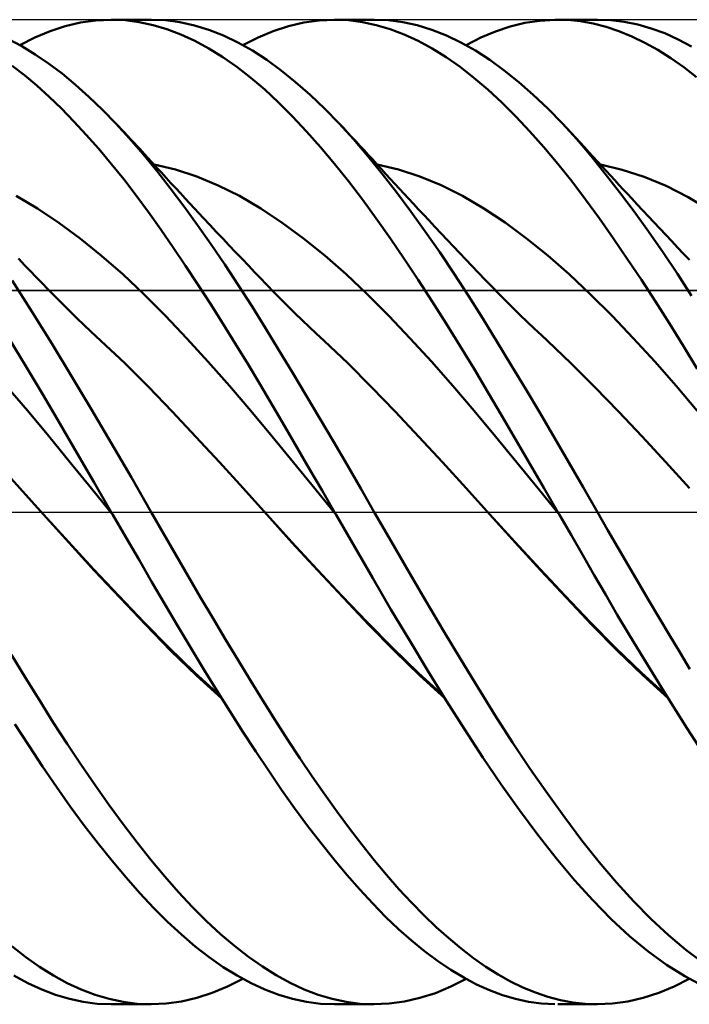
# Model space of a CAD drawing. Units: millimetres. Extents: x -77 to 102, y -45 to 47.
# Drawn here: x 30 to 44, y -10 to 10 of the extents above; entities that cross this region are included whole.
import ezdxf

# ---------------------------------------------------------------- set-up
doc = ezdxf.new("R2010")
doc.units = ezdxf.units.MM
doc.header["$LTSCALE"] = 5.4
doc.linetypes.add('LONGDASH_DASH', pattern=[0.85, 0.4, -0.2, 0.05, -0.2])
for name, color, linetype in [('1', 4, 'CONTINUOUS'), ('4', 2, 'LONGDASH_DASH'), ('CUT', 1, 'CONTINUOUS'), ('NOCUT', 7, 'CONTINUOUS'), ('SK4', 2, 'LONGDASH_DASH')]:
    doc.layers.add(name, color=color, linetype=linetype)

msp = doc.modelspace()

# ---------------------------------------------------------------- linework, layer by layer
at = {"layer": '1', "color": 4, "linetype": 'CONTINUOUS', "lineweight": 50}
for p, q in [((30.611, 9.769), (30.918, 9.87)), ((30.918, 9.87), (31.229, 9.942)), ((31.229, 9.942), (31.541, 9.985)), ((31.541, 9.985), (31.853, 10)), ((32.138, 9.988), (31.853, 10)), ((31.854, 10), (32.663, 10)), ((32.421, 9.952), (32.138, 9.988)), ((32.703, 9.892), (32.421, 9.952)), ((32.954, 9.987), (32.663, 10)), ((32.983, 9.808), (32.703, 9.892)), ((33.246, 9.948), (32.954, 9.987)), ((33.265, 9.701), (32.983, 9.808)), ((33.541, 9.884), (33.246, 9.948)), ((33.836, 9.793), (33.541, 9.884)), ((35.144, 9.769), (35.453, 9.87)), ((35.453, 9.87), (35.764, 9.942)), ((35.764, 9.942), (36.076, 9.985)), ((36.076, 9.985), (36.389, 10)), ((36.673, 9.988), (36.389, 10)), ((36.39, 10), (37.196, 10)), ((36.956, 9.952), (36.673, 9.988)), ((37.236, 9.892), (36.956, 9.952)), ((37.478, 9.988), (37.186, 10)), ((37.517, 9.808), (37.236, 9.892)), ((37.773, 9.95), (37.478, 9.988)), ((37.8, 9.701), (37.517, 9.808)), ((38.069, 9.886), (37.773, 9.95)), ((38.365, 9.796), (38.069, 9.886)), ((39.656, 9.761), (39.956, 9.861)), ((39.956, 9.861), (40.257, 9.934)), ((40.257, 9.934), (40.559, 9.98)), ((40.559, 9.98), (40.861, 9.999)), ((41.123, 9.994), (40.861, 9.999)), ((40.925, 10), (41.73, 10)), ((41.384, 9.968), (41.123, 9.994)), ((41.644, 9.922), (41.384, 9.968)), ((41.904, 9.855), (41.644, 9.922)), ((41.998, 9.989), (41.727, 10)), ((42.166, 9.768), (41.904, 9.855)), ((42.272, 9.956), (41.998, 9.989)), ((42.547, 9.9), (42.272, 9.956)), ((42.822, 9.822), (42.547, 9.9)), ((43.096, 9.723), (42.822, 9.822)), ((30.036, 9.459), (29.762, 9.602)), ((29.992, 9.484), (30.303, 9.641)), ((30.303, 9.641), (30.611, 9.769)), ((33.549, 9.57), (33.265, 9.701)), ((34.132, 9.678), (33.836, 9.793)), ((34.427, 9.537), (34.132, 9.678)), ((34.527, 9.484), (34.837, 9.641)), ((34.837, 9.641), (35.144, 9.769)), ((38.085, 9.57), (37.8, 9.701)), ((38.661, 9.681), (38.365, 9.796)), ((38.957, 9.54), (38.661, 9.681)), ((39.062, 9.484), (39.359, 9.636)), ((39.359, 9.636), (39.656, 9.761)), ((42.43, 9.661), (42.166, 9.768)), ((42.693, 9.533), (42.43, 9.661)), ((43.37, 9.601), (43.096, 9.723)), ((43.641, 9.458), (43.37, 9.601)), ((30.31, 9.295), (30.036, 9.459)), ((33.834, 9.417), (33.549, 9.57)), ((34.119, 9.24), (33.834, 9.417)), ((34.721, 9.372), (34.427, 9.537)), ((38.37, 9.417), (38.085, 9.57)), ((38.655, 9.24), (38.37, 9.417)), ((39.25, 9.375), (38.957, 9.54)), ((42.957, 9.387), (42.693, 9.533)), ((30.581, 9.11), (30.31, 9.295)), ((34.404, 9.042), (34.119, 9.24)), ((35.012, 9.182), (34.721, 9.372)), ((38.939, 9.041), (38.655, 9.24)), ((39.541, 9.185), (39.25, 9.375)), ((43.22, 9.22), (42.957, 9.387)), ((43.482, 9.035), (43.22, 9.22)), ((30.091, 8.872), (29.838, 9.064)), ((30.852, 8.905), (30.581, 9.11)), ((34.688, 8.821), (34.404, 9.042)), ((35.303, 8.969), (35.012, 9.182)), ((39.221, 8.821), (38.939, 9.041)), ((39.835, 8.971), (39.541, 9.185)), ((43.742, 8.831), (43.482, 9.035)), ((30.342, 8.662), (30.091, 8.872)), ((31.124, 8.68), (30.852, 8.905)), ((34.969, 8.579), (34.688, 8.821)), ((35.597, 8.732), (35.303, 8.969)), ((39.502, 8.579), (39.221, 8.821)), ((40.13, 8.734), (39.835, 8.971)), ((30.592, 8.435), (30.342, 8.662)), ((31.398, 8.435), (31.124, 8.68)), ((35.893, 8.473), (35.597, 8.732)), ((40.426, 8.475), (40.13, 8.734)), ((30.842, 8.193), (30.592, 8.435)), ((31.673, 8.172), (31.398, 8.435)), ((35.25, 8.317), (34.969, 8.579)), ((36.188, 8.192), (35.893, 8.473)), ((39.784, 8.317), (39.502, 8.579)), ((40.723, 8.193), (40.426, 8.475)), ((35.533, 8.034), (35.25, 8.317)), ((40.068, 8.034), (39.784, 8.317)), ((31.093, 7.935), (30.842, 8.193)), ((31.948, 7.89), (31.673, 8.172)), ((35.817, 7.732), (35.533, 8.034)), ((36.484, 7.89), (36.188, 8.192)), ((40.353, 7.732), (40.068, 8.034)), ((41.019, 7.89), (40.723, 8.193)), ((31.345, 7.662), (31.093, 7.935)), ((32.226, 7.587), (31.948, 7.89)), ((32.107, 7.722), (31.948, 7.89)), ((36.776, 7.57), (36.484, 7.89)), ((36.568, 7.801), (36.484, 7.89)), ((36.652, 7.711), (36.568, 7.801)), ((41.31, 7.57), (41.019, 7.89)), ((41.108, 7.795), (41.019, 7.89)), ((31.599, 7.375), (31.345, 7.662)), ((32.265, 7.552), (32.107, 7.722)), ((36.102, 7.412), (35.817, 7.732)), ((36.736, 7.62), (36.652, 7.711)), ((36.821, 7.53), (36.736, 7.62)), ((40.638, 7.412), (40.353, 7.732)), ((41.197, 7.699), (41.108, 7.795)), ((41.287, 7.603), (41.197, 7.699)), ((41.376, 7.507), (41.287, 7.603)), ((32.502, 7.266), (32.226, 7.587)), ((32.424, 7.382), (32.265, 7.552)), ((36.387, 7.074), (36.102, 7.412)), ((37.066, 7.23), (36.776, 7.57)), ((36.905, 7.439), (36.821, 7.53)), ((36.989, 7.348), (36.905, 7.439)), ((40.923, 7.073), (40.638, 7.412)), ((41.599, 7.23), (41.31, 7.57)), ((41.465, 7.41), (41.376, 7.507)), ((41.555, 7.312), (41.465, 7.41)), ((31.852, 7.073), (31.599, 7.375)), ((32.582, 7.21), (32.424, 7.382)), ((32.776, 6.93), (32.502, 7.266)), ((32.679, 7.105), (32.582, 7.21)), ((37.074, 7.256), (36.989, 7.348)), ((37.355, 6.872), (37.066, 7.23)), ((37.158, 7.164), (37.074, 7.256)), ((41.644, 7.215), (41.555, 7.312)), ((41.888, 6.872), (41.599, 7.23)), ((41.733, 7.117), (41.644, 7.215)), ((32.106, 6.758), (31.852, 7.073)), ((32.775, 6.999), (32.679, 7.105)), ((33.157, 6.954), (32.724, 7.056)), ((36.672, 6.718), (36.387, 7.074)), ((37.249, 7.064), (37.158, 7.164)), ((37.341, 6.964), (37.249, 7.064)), ((37.69, 6.954), (37.256, 7.056)), ((41.207, 6.718), (40.923, 7.073)), ((41.82, 7.023), (41.733, 7.117)), ((42.234, 6.952), (41.789, 7.056)), ((41.906, 6.929), (41.82, 7.023)), ((32.872, 6.893), (32.775, 6.999)), ((33.05, 6.577), (32.776, 6.93)), ((32.969, 6.788), (32.872, 6.893)), ((33.591, 6.813), (33.157, 6.954)), ((34.024, 6.635), (33.591, 6.813)), ((37.432, 6.864), (37.341, 6.964)), ((37.645, 6.497), (37.355, 6.872)), ((37.524, 6.764), (37.432, 6.864)), ((38.123, 6.814), (37.69, 6.954)), ((38.557, 6.636), (38.123, 6.814)), ((42.18, 6.496), (41.888, 6.872)), ((41.993, 6.835), (41.906, 6.929)), ((42.08, 6.741), (41.993, 6.835)), ((42.679, 6.807), (42.234, 6.952)), ((43.124, 6.622), (42.679, 6.807)), ((32.358, 6.43), (32.106, 6.758)), ((33.065, 6.682), (32.969, 6.788)), ((33.162, 6.577), (33.065, 6.682)), ((34.457, 6.42), (34.024, 6.635)), ((36.955, 6.346), (36.672, 6.718)), ((37.616, 6.665), (37.524, 6.764)), ((37.707, 6.566), (37.616, 6.665)), ((38.99, 6.421), (38.557, 6.636)), ((41.488, 6.346), (41.207, 6.718)), ((42.166, 6.648), (42.08, 6.741)), ((42.253, 6.554), (42.166, 6.648)), ((43.569, 6.396), (43.124, 6.622)), ((30.356, 6.167), (29.923, 6.419)), ((32.609, 6.09), (32.358, 6.43)), ((33.325, 6.209), (33.05, 6.577)), ((33.258, 6.473), (33.162, 6.577)), ((33.355, 6.368), (33.258, 6.473)), ((34.891, 6.167), (34.457, 6.42)), ((37.937, 6.104), (37.645, 6.497)), ((37.799, 6.467), (37.707, 6.566)), ((37.89, 6.368), (37.799, 6.467)), ((39.424, 6.166), (38.99, 6.421)), ((42.474, 6.104), (42.18, 6.496)), ((42.339, 6.461), (42.253, 6.554)), ((42.426, 6.368), (42.339, 6.461)), ((33.603, 5.827), (33.325, 6.209)), ((33.448, 6.268), (33.355, 6.368)), ((33.541, 6.168), (33.448, 6.268)), ((37.236, 5.96), (36.955, 6.346)), ((37.993, 6.257), (37.89, 6.368)), ((38.096, 6.147), (37.993, 6.257)), ((41.769, 5.96), (41.488, 6.346)), ((42.539, 6.246), (42.426, 6.368)), ((42.652, 6.125), (42.539, 6.246)), ((44.014, 6.131), (43.569, 6.396)), ((30.79, 5.877), (30.356, 6.167)), ((32.859, 5.738), (32.609, 6.09)), ((33.634, 6.068), (33.541, 6.168)), ((33.726, 5.969), (33.634, 6.068)), ((35.324, 5.877), (34.891, 6.167)), ((38.231, 5.697), (37.937, 6.104)), ((38.199, 6.036), (38.096, 6.147)), ((38.302, 5.926), (38.199, 6.036)), ((39.857, 5.878), (39.424, 6.166)), ((42.767, 5.696), (42.474, 6.104)), ((42.765, 6.005), (42.652, 6.125)), ((42.877, 5.884), (42.765, 6.005)), ((31.223, 5.556), (30.79, 5.877)), ((33.881, 5.432), (33.603, 5.827)), ((33.857, 5.83), (33.726, 5.969)), ((33.987, 5.691), (33.857, 5.83)), ((35.757, 5.557), (35.324, 5.877)), ((37.517, 5.559), (37.236, 5.96)), ((38.427, 5.793), (38.302, 5.926)), ((40.291, 5.558), (39.857, 5.878)), ((42.051, 5.559), (41.769, 5.96)), ((42.997, 5.756), (42.877, 5.884)), ((33.109, 5.376), (32.859, 5.738)), ((34.118, 5.553), (33.987, 5.691)), ((38.524, 5.275), (38.231, 5.697)), ((38.552, 5.66), (38.427, 5.793)), ((38.678, 5.527), (38.552, 5.66)), ((43.061, 5.273), (42.767, 5.696)), ((43.117, 5.628), (42.997, 5.756)), ((43.237, 5.501), (43.117, 5.628)), ((31.656, 5.206), (31.223, 5.556)), ((34.159, 5.024), (33.881, 5.432)), ((34.248, 5.415), (34.118, 5.553)), ((34.379, 5.277), (34.248, 5.415)), ((36.191, 5.207), (35.757, 5.557)), ((37.8, 5.144), (37.517, 5.559)), ((38.803, 5.394), (38.678, 5.527)), ((40.724, 5.209), (40.291, 5.558)), ((42.336, 5.144), (42.051, 5.559)), ((43.357, 5.373), (43.237, 5.501)), ((32.089, 4.828), (31.656, 5.206)), ((33.36, 5.003), (33.109, 5.376)), ((34.509, 5.14), (34.379, 5.277)), ((36.624, 4.828), (36.191, 5.207)), ((38.817, 4.839), (38.524, 5.275)), ((38.928, 5.262), (38.803, 5.394)), ((39.053, 5.13), (38.928, 5.262)), ((41.158, 4.829), (40.724, 5.209)), ((43.353, 4.837), (43.061, 5.273)), ((43.477, 5.246), (43.357, 5.373)), ((43.597, 5.119), (43.477, 5.246)), ((30.1, 5.009), (29.965, 5.15)), ((30.236, 4.868), (30.1, 5.009)), ((33.613, 4.62), (33.36, 5.003)), ((34.436, 4.604), (34.159, 5.024)), ((34.64, 5.004), (34.509, 5.14)), ((34.77, 4.868), (34.64, 5.004)), ((38.085, 4.717), (37.8, 5.144)), ((39.178, 4.998), (39.053, 5.13)), ((42.621, 4.717), (42.336, 5.144)), ((30.295, 4.806), (30.236, 4.868)), ((30.438, 4.659), (30.295, 4.806)), ((32.523, 4.42), (32.089, 4.828)), ((34.87, 4.763), (34.77, 4.868)), ((37.057, 4.419), (36.624, 4.828)), ((39.109, 4.39), (38.817, 4.839)), ((39.304, 4.867), (39.178, 4.998)), ((39.446, 4.718), (39.304, 4.867)), ((41.591, 4.418), (41.158, 4.829)), ((43.643, 4.389), (43.353, 4.837)), ((30.242, 4.073), (29.837, 4.702)), ((30.581, 4.511), (30.438, 4.659)), ((33.867, 4.229), (33.613, 4.62)), ((34.712, 4.174), (34.436, 4.604)), ((35.013, 4.615), (34.87, 4.763)), ((35.156, 4.468), (35.013, 4.615)), ((38.37, 4.278), (38.085, 4.717)), ((39.589, 4.571), (39.446, 4.718)), ((42.906, 4.278), (42.621, 4.717)), ((30.724, 4.365), (30.581, 4.511)), ((32.956, 3.983), (32.523, 4.42)), ((35.299, 4.323), (35.156, 4.468)), ((37.491, 3.982), (37.057, 4.419)), ((39.732, 4.425), (39.589, 4.571)), ((39.875, 4.282), (39.732, 4.425)), ((42.025, 3.982), (41.591, 4.418)), ((30.867, 4.221), (30.724, 4.365)), ((31.01, 4.079), (30.867, 4.221)), ((34.12, 3.829), (33.867, 4.229)), ((35.442, 4.18), (35.299, 4.323)), ((38.656, 3.83), (38.37, 4.278)), ((39.398, 3.931), (39.109, 4.39)), ((40.018, 4.14), (39.875, 4.282)), ((43.191, 3.829), (42.906, 4.278)), ((30.643, 3.425), (30.242, 4.073)), ((31.153, 3.939), (31.01, 4.079)), ((34.986, 3.735), (34.712, 4.174)), ((35.585, 4.039), (35.442, 4.18)), ((35.728, 3.9), (35.585, 4.039)), ((40.161, 4), (40.018, 4.14)), ((31.296, 3.801), (31.153, 3.939)), ((31.439, 3.666), (31.296, 3.801)), ((33.389, 3.526), (32.956, 3.983)), ((34.373, 3.423), (34.12, 3.829)), ((35.871, 3.763), (35.728, 3.9)), ((37.924, 3.527), (37.491, 3.982)), ((38.94, 3.371), (38.656, 3.83)), ((39.687, 3.462), (39.398, 3.931)), ((40.304, 3.862), (40.161, 4)), ((40.447, 3.726), (40.304, 3.862)), ((42.458, 3.528), (42.025, 3.982)), ((43.474, 3.371), (43.191, 3.829)), ((31.541, 3.57), (31.439, 3.666)), ((35.26, 3.287), (34.986, 3.735)), ((36.014, 3.628), (35.871, 3.763)), ((36.097, 3.551), (36.014, 3.628)), ((40.59, 3.591), (40.447, 3.726)), ((30.118, 2.965), (29.769, 3.534)), ((31.044, 2.76), (30.643, 3.425)), ((31.643, 3.475), (31.541, 3.57)), ((32.125, 3.02), (31.643, 3.475)), ((33.822, 3.053), (33.389, 3.526)), ((34.626, 3.009), (34.373, 3.423)), ((36.179, 3.475), (36.097, 3.551)), ((36.66, 3.02), (36.179, 3.475)), ((38.357, 3.054), (37.924, 3.527)), ((39.979, 2.984), (39.687, 3.462)), ((40.715, 3.475), (40.59, 3.591)), ((41.196, 3.019), (40.715, 3.475)), ((42.892, 3.056), (42.458, 3.528)), ((35.536, 2.831), (35.26, 3.287)), ((39.222, 2.905), (38.94, 3.371)), ((43.755, 2.905), (43.474, 3.371)), ((32.606, 2.541), (32.125, 3.02)), ((34.256, 2.564), (33.822, 3.053)), ((34.876, 2.59), (34.626, 3.009)), ((37.141, 2.539), (36.66, 3.02)), ((38.791, 2.564), (38.357, 3.054)), ((41.676, 2.536), (41.196, 3.019)), ((43.325, 2.565), (42.892, 3.056)), ((30.464, 2.384), (30.118, 2.965)), ((35.813, 2.369), (35.536, 2.831)), ((39.503, 2.432), (39.222, 2.905)), ((40.272, 2.498), (39.979, 2.984)), ((31.449, 2.082), (31.044, 2.76)), ((30.154, 2.059), (29.721, 2.563)), ((33.087, 2.039), (32.606, 2.541)), ((34.689, 2.058), (34.256, 2.564)), ((35.126, 2.166), (34.876, 2.59)), ((37.622, 2.039), (37.141, 2.539)), ((39.224, 2.056), (38.791, 2.564)), ((39.785, 1.952), (39.503, 2.432)), ((40.565, 2.006), (40.272, 2.498)), ((42.157, 2.039), (41.676, 2.536)), ((43.758, 2.055), (43.325, 2.565)), ((30.809, 1.796), (30.464, 2.384)), ((36.091, 1.902), (35.813, 2.369)), ((30.587, 1.538), (30.154, 2.059)), ((31.855, 1.394), (31.449, 2.082)), ((33.568, 1.529), (33.087, 2.039)), ((35.122, 1.535), (34.689, 2.058)), ((35.377, 1.738), (35.126, 2.166)), ((38.102, 1.53), (37.622, 2.039)), ((39.657, 1.533), (39.224, 2.056)), ((40.858, 1.509), (40.565, 2.006)), ((42.637, 1.531), (42.157, 2.039)), ((36.369, 1.43), (36.091, 1.902)), ((40.069, 1.468), (39.785, 1.952)), ((31.155, 1.201), (30.809, 1.796)), ((35.629, 1.306), (35.377, 1.738)), ((31.02, 1.007), (30.587, 1.538)), ((34.049, 1.011), (33.568, 1.529)), ((35.556, 1.006), (35.122, 1.535)), ((36.647, 0.955), (36.369, 1.43)), ((38.583, 1.013), (38.102, 1.53)), ((40.091, 1.006), (39.657, 1.533)), ((40.355, 0.981), (40.069, 1.468)), ((41.151, 1.008), (40.858, 1.509)), ((43.118, 1.014), (42.637, 1.531)), ((31.504, 0.601), (31.155, 1.201)), ((32.261, 0.698), (31.855, 1.394)), ((35.882, 0.872), (35.629, 1.306)), ((29.997, 0.483), (29.515, 1.009)), ((31.454, 0.475), (31.02, 1.007)), ((34.53, 0.485), (34.049, 1.011)), ((35.989, 0.476), (35.556, 1.006)), ((39.064, 0.486), (38.583, 1.013)), ((40.524, 0.476), (40.091, 1.006)), ((41.44, 0.504), (41.151, 1.008)), ((43.598, 0.485), (43.118, 1.014)), ((36.136, 0.436), (35.882, 0.872)), ((36.922, 0.478), (36.647, 0.955)), ((40.64, 0.491), (40.355, 0.981)), ((31.854, 0), (31.504, 0.601)), ((32.663, 0), (32.261, 0.698)), ((30.478, -0.05), (29.997, 0.483)), ((31.887, -0.056), (31.454, 0.475)), ((35.012, -0.05), (34.53, 0.485)), ((36.422, -0.056), (35.989, 0.476)), ((36.39, 0), (36.136, 0.436)), ((37.196, 0), (36.922, 0.478)), ((39.545, -0.051), (39.064, 0.486)), ((40.957, -0.056), (40.524, 0.476)), ((40.925, 0), (40.64, 0.491)), ((41.729, 0), (41.44, 0.504)), ((41.936, -0.361), (41.729, 0)), ((30.996, -0.627), (30.478, -0.05)), ((30.982, -0.607), (30.478, -0.05)), ((31.86, -0.01), (31.854, 0)), ((31.865, -0.019), (31.86, -0.01)), ((31.871, -0.029), (31.865, -0.019)), ((31.876, -0.038), (31.871, -0.029)), ((31.882, -0.048), (31.876, -0.038)), ((31.887, -0.057), (31.882, -0.048)), ((32.152, -0.514), (31.887, -0.057)), ((32.912, -0.436), (32.663, 0)), ((35.519, -0.61), (35.011, -0.05)), ((35.012, -0.05), (35.012, -0.05)), ((35.53, -0.626), (35.012, -0.05)), ((35.012, -0.051), (35.012, -0.05)), ((35.012, -0.051), (35.012, -0.051)), ((35.012, -0.051), (35.012, -0.051)), ((35.012, -0.051), (35.012, -0.051)), ((36.395, -0.009), (36.39, 0)), ((36.401, -0.019), (36.395, -0.009)), ((36.406, -0.028), (36.401, -0.019)), ((36.412, -0.038), (36.406, -0.028)), ((36.417, -0.047), (36.412, -0.038)), ((36.423, -0.057), (36.417, -0.047)), ((36.422, -0.056), (36.422, -0.056)), ((36.422, -0.056), (36.422, -0.056)), ((36.422, -0.056), (36.422, -0.056)), ((36.422, -0.056), (36.422, -0.056)), ((36.422, -0.056), (36.422, -0.056)), ((36.422, -0.056), (36.422, -0.056)), ((36.422, -0.056), (36.422, -0.056)), ((36.422, -0.056), (36.422, -0.056)), ((36.796, -0.702), (36.423, -0.057)), ((37.545, -0.608), (37.196, 0)), ((40.063, -0.623), (39.545, -0.051)), ((40.053, -0.609), (39.545, -0.051)), ((40.93, -0.009), (40.925, 0)), ((40.936, -0.019), (40.93, -0.009)), ((40.941, -0.028), (40.936, -0.019)), ((40.947, -0.038), (40.941, -0.028)), ((40.952, -0.047), (40.947, -0.038)), ((40.958, -0.057), (40.952, -0.047)), ((41.194, -0.466), (40.958, -0.057)), ((42.145, -0.722), (41.936, -0.361)), ((32.417, -0.97), (32.152, -0.514)), ((33.162, -0.871), (32.912, -0.436)), ((41.429, -0.874), (41.194, -0.466)), ((31.492, -1.161), (30.982, -0.607)), ((31.513, -1.192), (30.996, -0.627)), ((36.03, -1.164), (35.519, -0.61)), ((36.049, -1.191), (35.53, -0.626)), ((37.166, -1.343), (36.796, -0.702)), ((37.897, -1.215), (37.545, -0.608)), ((40.564, -1.161), (40.053, -0.609)), ((40.581, -1.187), (40.063, -0.623)), ((42.354, -1.081), (42.145, -0.722)), ((32.679, -1.423), (32.417, -0.97)), ((33.414, -1.305), (33.162, -0.871)), ((41.663, -1.28), (41.429, -0.874)), ((32.004, -1.705), (31.492, -1.161)), ((32.031, -1.745), (31.513, -1.192)), ((36.542, -1.708), (36.03, -1.164)), ((36.568, -1.746), (36.049, -1.191)), ((41.074, -1.704), (40.564, -1.161)), ((41.099, -1.743), (40.581, -1.187)), ((42.564, -1.439), (42.354, -1.081)), ((33.667, -1.736), (33.414, -1.305)), ((37.535, -1.978), (37.166, -1.343)), ((38.25, -1.816), (37.897, -1.215)), ((41.897, -1.684), (41.663, -1.28)), ((32.94, -1.873), (32.679, -1.423)), ((42.774, -1.795), (42.564, -1.439)), ((32.514, -2.236), (32.004, -1.705)), ((32.549, -2.288), (32.031, -1.745)), ((33.921, -2.164), (33.667, -1.736)), ((37.051, -2.24), (36.542, -1.708)), ((37.086, -2.292), (36.568, -1.746)), ((41.581, -2.237), (41.074, -1.704)), ((41.617, -2.29), (41.099, -1.743)), ((42.133, -2.086), (41.897, -1.684)), ((42.983, -2.149), (42.774, -1.795)), ((33.202, -2.319), (32.94, -1.873)), ((37.908, -2.606), (37.535, -1.978)), ((38.604, -2.411), (38.25, -1.816)), ((34.174, -2.588), (33.921, -2.164)), ((42.37, -2.484), (42.133, -2.086)), ((43.193, -2.501), (42.983, -2.149)), ((33.023, -2.755), (32.514, -2.236)), ((33.066, -2.817), (32.549, -2.288)), ((33.466, -2.761), (33.202, -2.319)), ((37.564, -2.762), (37.051, -2.24)), ((37.605, -2.822), (37.086, -2.292)), ((42.096, -2.76), (41.581, -2.237)), ((42.135, -2.817), (41.617, -2.29)), ((34.428, -3.007), (34.174, -2.588)), ((38.956, -2.997), (38.604, -2.411)), ((42.608, -2.878), (42.37, -2.484)), ((43.401, -2.849), (43.193, -2.501)), ((33.543, -3.258), (33.023, -2.755)), ((33.731, -3.197), (33.466, -2.761)), ((38.085, -3.264), (37.564, -2.762)), ((38.282, -3.223), (37.908, -2.606)), ((42.617, -3.26), (42.096, -2.76)), ((30.112, -3.366), (29.828, -2.9)), ((33.584, -3.318), (33.066, -2.817)), ((38.124, -3.323), (37.605, -2.822)), ((39.306, -3.572), (38.956, -2.997)), ((42.653, -3.317), (42.135, -2.817)), ((42.846, -3.268), (42.608, -2.878)), ((43.608, -3.193), (43.401, -2.849)), ((33.996, -3.627), (33.731, -3.197)), ((34.679, -3.421), (34.428, -3.007)), ((30.395, -3.824), (30.112, -3.366)), ((34.065, -3.733), (33.543, -3.258)), ((34.101, -3.791), (33.584, -3.318)), ((38.607, -3.739), (38.085, -3.264)), ((38.643, -3.796), (38.124, -3.323)), ((38.657, -3.826), (38.282, -3.223)), ((43.137, -3.734), (42.617, -3.26)), ((43.171, -3.79), (42.653, -3.317)), ((43.083, -3.651), (42.846, -3.268)), ((34.929, -3.827), (34.679, -3.421)), ((39.654, -4.134), (39.306, -3.572)), ((34.262, -4.048), (33.996, -3.627)), ((43.32, -4.029), (43.083, -3.651)), ((30.675, -4.273), (30.395, -3.824)), ((35.179, -4.226), (34.929, -3.827)), ((39.03, -4.414), (38.657, -3.826)), ((34.526, -4.462), (34.262, -4.048)), ((40.006, -4.681), (39.654, -4.134)), ((43.555, -4.401), (43.32, -4.029)), ((30.177, -4.746), (29.893, -4.31)), ((30.956, -4.711), (30.675, -4.273)), ((35.43, -4.618), (35.179, -4.226)), ((34.789, -4.866), (34.526, -4.462)), ((39.4, -4.984), (39.03, -4.414)), ((43.789, -4.764), (43.555, -4.401)), ((30.458, -5.171), (30.177, -4.746)), ((31.24, -5.138), (30.956, -4.711)), ((35.682, -5), (35.43, -4.618)), ((40.359, -5.209), (40.006, -4.681)), ((35.051, -5.26), (34.789, -4.866)), ((39.77, -5.532), (39.4, -4.984)), ((30.737, -5.583), (30.458, -5.171)), ((31.524, -5.552), (31.24, -5.138)), ((35.936, -5.373), (35.682, -5)), ((35.313, -5.643), (35.051, -5.26)), ((36.189, -5.736), (35.936, -5.373)), ((40.713, -5.719), (40.359, -5.209)), ((31.018, -5.982), (30.737, -5.583)), ((31.809, -5.953), (31.524, -5.552)), ((40.143, -6.058), (39.77, -5.532)), ((35.576, -6.015), (35.313, -5.643)), ((36.442, -6.088), (36.189, -5.736)), ((41.065, -6.207), (40.713, -5.719)), ((31.301, -6.367), (31.018, -5.982)), ((32.094, -6.34), (31.809, -5.953)), ((35.842, -6.374), (35.576, -6.015)), ((36.695, -6.428), (36.442, -6.088)), ((40.518, -6.559), (40.143, -6.058)), ((31.585, -6.736), (31.301, -6.367)), ((32.378, -6.712), (32.094, -6.34)), ((36.107, -6.719), (35.842, -6.374)), ((41.415, -6.673), (41.065, -6.207)), ((36.946, -6.756), (36.695, -6.428)), ((40.893, -7.032), (40.518, -6.559)), ((31.869, -7.089), (31.585, -6.736)), ((32.659, -7.067), (32.378, -6.712)), ((36.372, -7.05), (36.107, -6.719)), ((37.196, -7.071), (36.946, -6.756)), ((41.763, -7.113), (41.415, -6.673)), ((32.153, -7.425), (31.869, -7.089)), ((32.939, -7.405), (32.659, -7.067)), ((36.637, -7.367), (36.372, -7.05)), ((37.445, -7.372), (37.196, -7.071)), ((41.266, -7.476), (40.893, -7.032)), ((42.114, -7.528), (41.763, -7.113)), ((36.901, -7.668), (36.637, -7.367)), ((37.696, -7.66), (37.445, -7.372)), ((32.435, -7.744), (32.153, -7.425)), ((33.221, -7.725), (32.939, -7.405)), ((41.635, -7.888), (41.266, -7.476)), ((42.467, -7.914), (42.114, -7.528)), ((32.716, -8.044), (32.435, -7.744)), ((33.504, -8.027), (33.221, -7.725)), ((37.163, -7.953), (36.901, -7.668)), ((37.949, -7.933), (37.696, -7.66)), ((37.424, -8.222), (37.163, -7.953)), ((38.202, -8.191), (37.949, -7.933)), ((42.005, -8.268), (41.635, -7.888)), ((42.82, -8.271), (42.467, -7.914)), ((32.996, -8.325), (32.716, -8.044)), ((33.789, -8.31), (33.504, -8.027)), ((38.456, -8.433), (38.202, -8.191)), ((33.277, -8.585), (32.996, -8.325)), ((34.074, -8.572), (33.789, -8.31)), ((37.687, -8.473), (37.424, -8.222)), ((42.379, -8.614), (42.005, -8.268)), ((43.174, -8.598), (42.82, -8.271)), ((33.56, -8.826), (33.277, -8.585)), ((34.358, -8.814), (34.074, -8.572)), ((37.952, -8.707), (37.687, -8.473)), ((38.709, -8.659), (38.456, -8.433)), ((43.524, -8.893), (43.174, -8.598)), ((38.217, -8.923), (37.952, -8.707)), ((38.961, -8.869), (38.709, -8.659)), ((42.754, -8.923), (42.379, -8.614)), ((30.114, -9.04), (29.83, -8.82)), ((33.844, -9.045), (33.56, -8.826)), ((34.642, -9.035), (34.358, -8.814)), ((38.483, -9.12), (38.217, -8.923)), ((39.212, -9.062), (38.961, -8.869)), ((43.129, -9.196), (42.754, -8.923)), ((43.872, -9.154), (43.524, -8.893)), ((30.397, -9.239), (30.114, -9.04)), ((34.128, -9.243), (33.844, -9.045)), ((34.923, -9.235), (34.642, -9.035)), ((38.748, -9.298), (38.483, -9.12)), ((39.461, -9.238), (39.212, -9.062)), ((43.501, -9.43), (43.129, -9.196)), ((30.678, -9.416), (30.397, -9.239)), ((34.412, -9.418), (34.128, -9.243)), ((35.203, -9.411), (34.923, -9.235)), ((39.013, -9.456), (38.748, -9.298)), ((39.711, -9.396), (39.461, -9.238)), ((39.963, -9.537), (39.711, -9.396)), ((30.16, -9.571), (29.876, -9.418)), ((30.441, -9.702), (30.16, -9.571)), ((30.959, -9.57), (30.678, -9.416)), ((31.243, -9.701), (30.959, -9.57)), ((34.216, -9.641), (34.527, -9.484)), ((34.694, -9.572), (34.412, -9.418)), ((34.975, -9.702), (34.694, -9.572)), ((35.486, -9.566), (35.203, -9.411)), ((35.77, -9.697), (35.486, -9.566)), ((38.749, -9.641), (39.062, -9.484)), ((39.275, -9.595), (39.013, -9.456)), ((39.536, -9.714), (39.275, -9.595)), ((40.216, -9.659), (39.963, -9.537)), ((43.286, -9.641), (43.595, -9.484)), ((43.871, -9.625), (43.501, -9.43)), ((30.721, -9.809), (30.441, -9.702)), ((31.527, -9.808), (31.243, -9.701)), ((33.591, -9.87), (33.903, -9.769)), ((33.903, -9.769), (34.216, -9.641)), ((35.254, -9.809), (34.975, -9.702)), ((36.054, -9.805), (35.77, -9.697)), ((38.122, -9.871), (38.436, -9.771)), ((38.436, -9.771), (38.749, -9.641)), ((39.799, -9.812), (39.536, -9.714)), ((40.469, -9.762), (40.216, -9.659)), ((40.723, -9.848), (40.469, -9.762)), ((42.661, -9.87), (42.974, -9.77)), ((42.974, -9.77), (43.286, -9.641)), ((31.002, -9.892), (30.721, -9.809)), ((31.285, -9.952), (31.002, -9.892)), ((31.569, -9.988), (31.285, -9.952)), ((31.812, -9.892), (31.527, -9.808)), ((31.853, -10), (31.569, -9.988)), ((32.097, -9.952), (31.812, -9.892)), ((32.663, -10), (31.854, -10)), ((32.381, -9.988), (32.097, -9.952)), ((32.663, -10), (32.381, -9.988)), ((32.663, -10), (32.97, -9.986)), ((32.97, -9.986), (33.279, -9.942)), ((33.279, -9.942), (33.591, -9.87)), ((35.537, -9.892), (35.254, -9.809)), ((35.82, -9.952), (35.537, -9.892)), ((36.104, -9.988), (35.82, -9.952)), ((36.339, -9.89), (36.054, -9.805)), ((36.389, -10), (36.104, -9.988)), ((36.623, -9.95), (36.339, -9.89)), ((37.196, -10), (36.39, -10)), ((36.906, -9.987), (36.623, -9.95)), ((37.186, -10), (36.906, -9.987)), ((37.186, -10), (37.496, -9.986)), ((37.496, -9.986), (37.808, -9.943)), ((37.808, -9.943), (38.122, -9.871)), ((40.064, -9.89), (39.799, -9.812)), ((40.329, -9.947), (40.064, -9.89)), ((40.595, -9.984), (40.329, -9.947)), ((40.861, -9.999), (40.595, -9.984)), ((40.976, -9.914), (40.723, -9.848)), ((41.73, -10), (40.925, -10)), ((41.227, -9.962), (40.976, -9.914)), ((41.477, -9.99), (41.227, -9.962)), ((41.727, -10), (41.477, -9.99)), ((41.727, -10), (42.036, -9.986)), ((42.036, -9.986), (42.348, -9.942)), ((42.348, -9.942), (42.661, -9.87))]:
    msp.add_line(p, q, dxfattribs=at)
at = {"layer": '4', "color": 2, "linetype": 'LONGDASH_DASH', "lineweight": 25}
msp.add_line((0, 0), (50, 0), dxfattribs=at)
at = {"layer": 'CUT', "color": 1, "linetype": 'CONTINUOUS', "lineweight": 25}
for p, q in [((49, 10), (20, 10)), ((20, 4.5), (50, 4.5))]:
    msp.add_line(p, q, dxfattribs=at)
at = {"layer": 'NOCUT', "color": 7, "linetype": 'CONTINUOUS', "lineweight": 25}
for p, q in [((49.6, 4.5), (20.01, 4.5)), ((20, 0), (49.6, 0))]:
    msp.add_line(p, q, dxfattribs=at)
at = {"layer": 'SK4', "color": 2, "linetype": 'LONGDASH_DASH', "lineweight": 25}
msp.add_line((-66, 0), (56, 0), dxfattribs=at)

doc.saveas('drawing.dxf')
